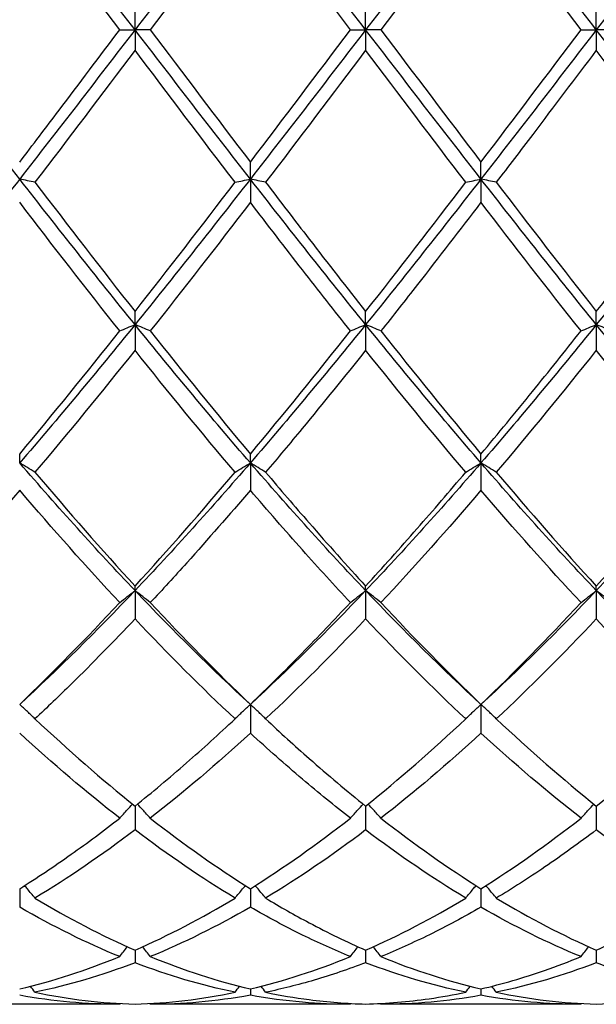
# Model space of a CAD drawing. Units: millimetres. Extents: x 19 to 674, y 19 to 471.
# Drawn here: x 351 to 357, y 322 to 331 of the extents above; entities that cross this region are included whole.
import ezdxf

# ---------------------------------------------------------------- set-up
doc = ezdxf.new("R2010")
doc.units = ezdxf.units.MM
doc.header["$LTSCALE"] = 2.333333
doc.layers.add('Visible (ISO)', color=7, linetype='Continuous', lineweight=25, true_color=0x00003f)

msp = doc.modelspace()

# ---------------------------------------------------------------- linework, layer by layer
at = {"layer": 'Visible (ISO)'}
for p, q in [((352.0702, 331.1014), (352.0702, 331.2993)), ((354.3202, 331.1014), (354.3202, 331.2993)), ((356.5702, 331.1014), (356.5702, 331.2993)), ((351.921, 331.1014), (352.0702, 331.1014)), ((352.2194, 331.1014), (352.0702, 331.1014)), ((352.0702, 331.1014), (352.0702, 330.9035)), ((354.171, 331.1014), (354.3202, 331.1014)), ((354.4694, 331.1014), (354.3202, 331.1014)), ((354.3202, 331.1014), (354.3202, 330.9035)), ((356.421, 331.1014), (356.5702, 331.1014)), ((356.7194, 331.1014), (356.5702, 331.1014)), ((356.5702, 331.1014), (356.5702, 330.9035)), ((353.1952, 329.6466), (353.1952, 329.8111)), ((355.4452, 329.6466), (355.4452, 329.8111)), ((353.1952, 329.6466), (353.1952, 329.4201)), ((355.4452, 329.6466), (355.4452, 329.4201)), ((352.0702, 328.2275), (352.0702, 328.3546)), ((354.3202, 328.2275), (354.3202, 328.3546)), ((356.5702, 328.2275), (356.5702, 328.3546)), ((352.0702, 328.2275), (352.0702, 327.9781)), ((354.3202, 328.2275), (354.3202, 327.9781)), ((356.5702, 328.2275), (356.5702, 327.9781)), ((350.9452, 326.8793), (350.9452, 326.9658)), ((353.1952, 326.8793), (353.1952, 326.9658)), ((355.4452, 326.8793), (355.4452, 326.9658)), ((353.1952, 326.8793), (353.1952, 326.6131)), ((355.4452, 326.8793), (355.4452, 326.6131)), ((352.0702, 325.635), (352.0702, 325.6788)), ((352.0702, 325.635), (352.0702, 325.3585)), ((354.3202, 325.635), (354.3202, 325.6788)), ((354.3202, 325.635), (354.3202, 325.3585)), ((356.5702, 325.635), (356.5702, 325.6788)), ((356.5702, 325.635), (356.5702, 325.3585)), ((353.1952, 324.5253), (353.1952, 324.2454)), ((355.4452, 324.5253), (355.4452, 324.2454)), ((352.0702, 323.5338), (352.0702, 323.3011)), ((354.3202, 323.5338), (354.3202, 323.3011)), ((356.5702, 323.5338), (356.5702, 323.3011)), ((350.9452, 322.7285), (350.9452, 322.5488)), ((353.1952, 322.7285), (353.1952, 322.5488)), ((355.4452, 322.7285), (355.4452, 322.5488)), ((352.0702, 322.1295), (352.0702, 322.0072)), ((354.3202, 322.1295), (354.3202, 322.0072)), ((356.5702, 322.1295), (356.5702, 322.0072)), ((353.1952, 321.7514), (353.1952, 321.6894)), ((355.4452, 321.7514), (355.4452, 321.6894)), ((351.921, 321.6014), (349.9694, 321.6014)), ((354.171, 321.6014), (352.2194, 321.6014)), ((356.421, 321.6014), (354.4694, 321.6014))]:
    msp.add_line(p, q, dxfattribs=at)
for points in [[(352.0702, 331.1014), (351.6952, 331.5884), (351.3202, 332.0753), (350.9452, 332.5562)], [(353.1952, 332.5562), (352.8202, 332.0753), (352.4452, 331.5884), (352.0702, 331.1014)], [(354.3202, 331.1014), (353.9452, 331.5884), (353.5702, 332.0753), (353.1952, 332.5562)], [(355.4452, 332.5562), (355.0702, 332.0753), (354.6952, 331.5884), (354.3202, 331.1014)], [(356.5702, 331.1014), (356.1952, 331.5884), (355.8202, 332.0753), (355.4452, 332.5562)], [(357.6952, 332.5562), (357.3202, 332.0753), (356.9452, 331.5884), (356.5702, 331.1014)], [(351.921, 331.1014), (351.596, 331.5325), (351.271, 331.9636), (350.9452, 332.3917)], [(353.1952, 332.3917), (352.8701, 331.9645), (352.5451, 331.5334), (352.2194, 331.1014)], [(355.4452, 332.3917), (355.1193, 331.9634), (354.7943, 331.5322), (354.4694, 331.1014)], [(356.421, 331.1014), (356.0952, 331.5335), (355.7702, 331.9646), (355.4452, 332.3917)], [(350.9452, 329.6466), (350.5702, 330.1275), (350.1952, 330.6145), (349.8202, 331.1014)], [(352.0702, 331.1014), (351.6952, 330.6145), (351.3202, 330.1275), (350.9452, 329.6466)], [(353.1952, 329.6466), (352.8202, 330.1275), (352.4452, 330.6145), (352.0702, 331.1014)], [(352.2194, 331.1014), (352.5443, 330.6705), (352.8693, 330.2394), (353.1952, 329.8111)], [(354.3202, 331.1014), (353.9452, 330.6145), (353.5702, 330.1275), (353.1952, 329.6466)], [(353.1952, 329.8111), (353.521, 330.2392), (353.846, 330.6703), (354.171, 331.1014)], [(355.4452, 329.6466), (355.0702, 330.1275), (354.6952, 330.6145), (354.3202, 331.1014)], [(354.4694, 331.1014), (354.7953, 330.6692), (355.1203, 330.2381), (355.4452, 329.8111)], [(356.5702, 331.1014), (356.1952, 330.6145), (355.8202, 330.1275), (355.4452, 329.6466)], [(355.4452, 329.8111), (355.7701, 330.2381), (356.0951, 330.6692), (356.421, 331.1014)], [(357.6952, 329.6466), (357.3202, 330.1275), (356.9452, 330.6145), (356.5702, 331.1014)], [(352.0702, 330.9035), (351.7451, 330.4723), (351.4201, 330.0419), (351.0944, 329.6153)], [(353.046, 329.6153), (352.7201, 330.0422), (352.3951, 330.4726), (352.0702, 330.9035)], [(354.3202, 330.9035), (353.9943, 330.4712), (353.6693, 330.0408), (353.3444, 329.6153)], [(355.296, 329.6153), (354.9711, 330.0409), (354.6461, 330.4713), (354.3202, 330.9035)], [(350.9452, 329.6466), (350.5702, 329.1656), (350.1952, 328.6907), (349.8202, 328.2275)], [(352.0702, 328.2275), (351.6952, 328.6907), (351.3202, 329.1656), (350.9452, 329.6466)], [(353.1952, 329.6466), (352.8202, 329.1656), (352.4452, 328.6907), (352.0702, 328.2275)], [(354.3202, 328.2275), (353.9452, 328.6907), (353.5702, 329.1656), (353.1952, 329.6466)], [(355.4452, 329.6466), (355.0702, 329.1656), (354.6952, 328.6907), (354.3202, 328.2275)], [(356.5702, 328.2275), (356.1952, 328.6907), (355.8202, 329.1656), (355.4452, 329.6466)], [(357.6952, 329.6466), (357.3202, 329.1656), (356.9452, 328.6907), (356.5702, 328.2275)], [(351.0944, 329.6153), (351.4202, 329.1886), (351.7452, 328.7674), (352.0702, 328.3546)], [(352.0702, 328.3546), (352.396, 328.7683), (352.721, 329.1895), (353.046, 329.6153)], [(354.3202, 328.3546), (354.6451, 328.7672), (354.9701, 329.1884), (355.296, 329.6153)], [(355.5944, 329.6153), (355.9194, 329.1896), (356.2444, 328.7683), (356.5702, 328.3546)], [(351.921, 328.1657), (351.596, 328.5757), (351.271, 328.9948), (350.9452, 329.4201)], [(353.1952, 329.4201), (352.8693, 328.9946), (352.5443, 328.5755), (352.2194, 328.1657)], [(356.421, 328.1657), (356.0952, 328.5767), (355.7702, 328.9958), (355.4452, 329.4201)], [(352.0702, 328.2275), (351.6952, 327.7644), (351.3202, 327.3132), (350.9452, 326.8793)], [(353.1952, 326.8793), (352.8202, 327.3132), (352.4452, 327.7644), (352.0702, 328.2275)], [(354.3202, 328.2275), (353.9452, 327.7644), (353.5702, 327.3132), (353.1952, 326.8793)], [(355.4452, 326.8793), (355.0702, 327.3132), (354.6952, 327.7644), (354.3202, 328.2275)], [(356.5702, 328.2275), (356.1952, 327.7644), (355.8202, 327.3132), (355.4452, 326.8793)], [(357.6952, 326.8793), (357.3202, 327.3132), (356.9452, 327.7644), (356.5702, 328.2275)], [(350.9452, 326.9658), (351.271, 327.3548), (351.596, 327.7558), (351.921, 328.1657)], [(352.2194, 328.1657), (352.5443, 327.7559), (352.8693, 327.355), (353.1952, 326.9658)], [(353.1952, 326.9658), (353.5201, 327.3538), (353.8451, 327.7547), (354.171, 328.1657)], [(354.4694, 328.1657), (354.7953, 327.7547), (355.1203, 327.3538), (355.4452, 326.9658)], [(352.0702, 327.9781), (351.7443, 327.5698), (351.4193, 327.1724), (351.0944, 326.7885)], [(353.046, 326.7885), (352.7201, 327.1736), (352.3951, 327.5711), (352.0702, 327.9781)], [(355.296, 326.7885), (354.9711, 327.1725), (354.6461, 327.5699), (354.3202, 327.9781)], [(356.5702, 327.9781), (356.2452, 327.571), (355.9202, 327.1735), (355.5944, 326.7885)], [(352.0702, 325.635), (351.6952, 326.029), (351.3202, 326.4454), (350.9452, 326.8793)], [(353.1952, 326.8793), (352.8202, 326.4454), (352.4452, 326.029), (352.0702, 325.635)], [(354.3202, 325.635), (353.9452, 326.029), (353.5702, 326.4454), (353.1952, 326.8793)], [(355.4452, 326.8793), (355.0702, 326.4454), (354.6952, 326.029), (354.3202, 325.635)], [(356.5702, 325.635), (356.1952, 326.029), (355.8202, 326.4454), (355.4452, 326.8793)], [(357.6952, 326.8793), (357.3202, 326.4454), (356.9452, 326.029), (356.5702, 325.635)], [(351.0944, 326.7885), (351.4202, 326.4035), (351.7452, 326.0328), (352.0702, 325.6788)], [(352.0702, 325.6788), (352.3951, 326.0327), (352.7201, 326.4034), (353.046, 326.7885)], [(355.5944, 326.7885), (355.9194, 326.4044), (356.2444, 326.0336), (356.5702, 325.6788)], [(356.5702, 325.6788), (356.8961, 326.0337), (357.2211, 326.4045), (357.546, 326.7885)], [(350.9452, 326.6131), (350.6193, 326.232), (350.2943, 325.866), (349.9694, 325.5174)], [(351.921, 325.5174), (351.596, 325.8662), (351.271, 326.2322), (350.9452, 326.6131)], [(355.4452, 326.6131), (355.1202, 326.2331), (354.7952, 325.867), (354.4694, 325.5174)], [(356.421, 325.5174), (356.0952, 325.867), (355.7702, 326.2331), (355.4452, 326.6131)], [(352.0702, 325.635), (351.6952, 325.2411), (351.3202, 324.8696), (350.9452, 324.5253)], [(353.1952, 324.5253), (352.8202, 324.8696), (352.4452, 325.2411), (352.0702, 325.635)], [(354.3202, 325.635), (353.9452, 325.2411), (353.5702, 324.8696), (353.1952, 324.5253)], [(355.4452, 324.5253), (355.0702, 324.8696), (354.6952, 325.2411), (354.3202, 325.635)], [(356.5702, 325.635), (356.1952, 325.2411), (355.8202, 324.8696), (355.4452, 324.5253)], [(357.6952, 324.5253), (357.3202, 324.8696), (356.9452, 325.2411), (356.5702, 325.635)], [(350.9452, 324.5253), (351.2701, 324.8364), (351.5951, 325.1678), (351.921, 325.5174)], [(352.2194, 325.5174), (352.5443, 325.1688), (352.8693, 324.8373), (353.1952, 324.5253)], [(354.4694, 325.5174), (354.7953, 325.1678), (355.1203, 324.8364), (355.4452, 324.5253)], [(355.4452, 324.5253), (355.7711, 324.8373), (356.0961, 325.1688), (356.421, 325.5174)], [(353.046, 324.3839), (352.7201, 324.6895), (352.3951, 325.0152), (352.0702, 325.3585)], [(354.3202, 325.3585), (353.9952, 325.0151), (353.6702, 324.6894), (353.3444, 324.3839)], [(355.296, 324.3839), (354.9711, 324.6886), (354.6461, 325.0142), (354.3202, 325.3585)], [(356.5702, 325.3585), (356.2444, 325.0142), (355.9193, 324.6886), (355.5944, 324.3839)], [(351.0944, 324.3839), (351.4202, 324.0784), (351.7452, 323.7944), (352.0702, 323.5338)], [(354.3202, 323.5338), (354.6461, 323.7951), (354.9711, 324.0792), (355.296, 324.3839)], [(355.5944, 324.3839), (355.9194, 324.0791), (356.2444, 323.795), (356.5702, 323.5338)], [(356.5702, 323.5338), (356.8952, 323.7944), (357.2202, 324.0784), (357.546, 324.3839)], [(351.921, 323.4157), (351.596, 323.6691), (351.271, 323.9463), (350.9452, 324.2454)], [(353.1952, 324.2454), (352.8702, 323.947), (352.5452, 323.6697), (352.2194, 323.4157)], [(355.4452, 324.2454), (355.1194, 323.9462), (354.7943, 323.6691), (354.4694, 323.4157)], [(356.421, 323.4157), (356.0952, 323.6697), (355.7702, 323.947), (355.4452, 324.2454)], [(352.2194, 323.4157), (352.5443, 323.1625), (352.8693, 322.9328), (353.1952, 322.7285)], [(353.1952, 322.7285), (353.5211, 322.9328), (353.8461, 323.1624), (354.171, 323.4157)], [(354.4694, 323.4157), (354.7953, 323.1617), (355.1203, 322.9322), (355.4452, 322.7285)], [(355.4452, 322.7285), (355.7702, 322.9322), (356.0952, 323.1618), (356.421, 323.4157)], [(352.0702, 323.3011), (351.7452, 323.055), (351.4202, 322.833), (351.0944, 322.6368)], [(353.046, 322.6368), (352.7201, 322.8331), (352.3951, 323.0551), (352.0702, 323.3011)], [(354.3202, 323.3011), (353.9944, 323.0543), (353.6693, 322.8325), (353.3444, 322.6368)], [(355.296, 322.6368), (354.9711, 322.8325), (354.6461, 323.0543), (354.3202, 323.3011)], [(351.0944, 322.6368), (351.4202, 322.4407), (351.7452, 322.2712), (352.0702, 322.1295)], [(352.0702, 322.1295), (352.3961, 322.2716), (352.7211, 322.4412), (353.046, 322.6368)], [(354.3202, 322.1295), (354.6452, 322.2712), (354.9702, 322.4407), (355.296, 322.6368)], [(355.5944, 322.6368), (355.9194, 322.4412), (356.2444, 322.2716), (356.5702, 322.1295)], [(351.921, 322.0664), (351.596, 322.1996), (351.271, 322.3607), (350.9452, 322.5488)], [(353.1952, 322.5488), (352.8694, 322.3607), (352.5443, 322.1995), (352.2194, 322.0664)], [(356.421, 322.0664), (356.0952, 322.1999), (355.7702, 322.3611), (355.4452, 322.5488)], [(350.9452, 321.7514), (351.2711, 321.8279), (351.5961, 321.9332), (351.921, 322.0664)], [(352.2194, 322.0664), (352.5443, 321.9332), (352.8693, 321.8279), (353.1952, 321.7514)], [(353.1952, 321.7514), (353.5202, 321.8277), (353.8452, 321.9328), (354.171, 322.0664)], [(354.4694, 322.0664), (354.7953, 321.9328), (355.1203, 321.8277), (355.4452, 321.7514)], [(352.0702, 322.0072), (351.7444, 321.8822), (351.4193, 321.7858), (351.0944, 321.7184)], [(353.046, 321.7184), (352.7201, 321.786), (352.3951, 321.8826), (352.0702, 322.0072)], [(355.296, 321.7184), (354.9711, 321.7858), (354.6461, 321.8822), (354.3202, 322.0072)], [(356.5702, 322.0072), (356.2453, 321.8826), (355.9203, 321.786), (355.5944, 321.7184)], [(351.0944, 321.7184), (351.08, 321.738), (351.0655, 321.7577), (351.051, 321.7772)], [(353.046, 321.7184), (353.0604, 321.738), (353.0749, 321.7577), (353.0895, 321.7772)], [(353.3444, 321.7184), (353.33, 321.738), (353.3155, 321.7577), (353.301, 321.7772)], [(355.296, 321.7184), (355.3104, 321.738), (355.3249, 321.7577), (355.3395, 321.7772)], [(355.5944, 321.7184), (355.58, 321.738), (355.5655, 321.7577), (355.551, 321.7772)], [(351.921, 321.6014), (351.596, 321.6014), (351.271, 321.6307), (350.9452, 321.6894)], [(351.0944, 321.7184), (351.4202, 321.6508), (351.7452, 321.6125), (352.0702, 321.6035)], [(352.0702, 321.6035), (352.3952, 321.6125), (352.7202, 321.6508), (353.046, 321.7184)], [(355.4452, 321.6894), (355.1203, 321.6309), (354.7953, 321.6014), (354.4694, 321.6014)], [(356.421, 321.6014), (356.0952, 321.6014), (355.7702, 321.6309), (355.4452, 321.6894)], [(355.5944, 321.7184), (355.9194, 321.6509), (356.2444, 321.6125), (356.5702, 321.6035)], [(356.5702, 321.6035), (356.8962, 321.6125), (357.2212, 321.651), (357.546, 321.7184)], [(351.921, 321.6014), (351.9229, 321.6041), (351.9248, 321.6067), (351.9267, 321.6093)], [(352.2194, 321.6014), (352.2175, 321.6041), (352.2156, 321.6067), (352.2137, 321.6093)], [(354.171, 321.6014), (354.1729, 321.6041), (354.1748, 321.6067), (354.1767, 321.6093)], [(354.4694, 321.6014), (354.4675, 321.6041), (354.4656, 321.6067), (354.4637, 321.6093)], [(356.421, 321.6014), (356.4229, 321.6041), (356.4248, 321.6067), (356.4267, 321.6093)]]:
    msp.add_open_spline(points, degree=3, dxfattribs=at)
for points, knots in [([(354.171, 331.1014), (354.0154, 331.3077), (353.8597, 331.5144), (353.5338, 331.9457), (353.3644, 332.1694), (353.1952, 332.3917)], [34.906272, 34.906272, 34.906272, 34.906272, 34.9840549, 34.9840549, 35.0686678, 35.0686678, 35.0686678, 35.0686678]), ([(350.9452, 329.8111), (351.0733, 329.9794), (351.2015, 330.1486), (351.5274, 330.5794), (351.7244, 330.8406), (351.921, 331.1014)], [1.1021233, 1.1021233, 1.1021233, 1.1021233, 1.1661352, 1.1661352, 1.2645295, 1.2645295, 1.2645295, 1.2645295]), ([(356.5702, 330.9035), (356.3639, 330.6298), (356.1572, 330.3559), (355.8312, 329.9261), (355.7128, 329.7703), (355.5944, 329.6153)], [2.2289865, 2.2289865, 2.2289865, 2.2289865, 2.3322703, 2.3322703, 2.3913996, 2.3913996, 2.3913996, 2.3913996]), ([(357.546, 329.6153), (357.4296, 329.7678), (357.3131, 329.921), (356.9872, 330.3508), (356.7785, 330.6272), (356.5702, 330.9035)], [34.3428291, 34.3428291, 34.3428291, 34.3428291, 34.4009873, 34.4009873, 34.5052438, 34.5052438, 34.5052438, 34.5052438]), ([(351.0944, 329.6153), (351.0701, 329.6205), (351.0455, 329.6258), (350.9957, 329.6362), (350.9706, 329.6414), (350.9452, 329.6466)], [-0.02495535, -0.02495535, -0.02495535, -0.02495535, -0.01248371, -0.01248371, 0, 0, 0, 0]), ([(353.046, 329.6153), (353.0703, 329.6205), (353.0949, 329.6258), (353.1447, 329.6362), (353.1698, 329.6414), (353.1952, 329.6466)], [-0.02495535, -0.02495535, -0.02495535, -0.02495535, -0.01248371, -0.01248371, 0, 0, 0, 0]), ([(353.3444, 329.6153), (353.3201, 329.6205), (353.2955, 329.6258), (353.2457, 329.6362), (353.2206, 329.6414), (353.1952, 329.6466)], [-0.02495535, -0.02495535, -0.02495535, -0.02495535, -0.01248371, -0.01248371, 0, 0, 0, 0]), ([(355.296, 329.6153), (355.3203, 329.6205), (355.3449, 329.6258), (355.3947, 329.6362), (355.4198, 329.6414), (355.4452, 329.6466)], [-0.02495535, -0.02495535, -0.02495535, -0.02495535, -0.01248371, -0.01248371, 0, 0, 0, 0]), ([(355.5944, 329.6153), (355.5701, 329.6205), (355.5455, 329.6258), (355.4957, 329.6362), (355.4706, 329.6414), (355.4452, 329.6466)], [-0.02495535, -0.02495535, -0.02495535, -0.02495535, -0.01248371, -0.01248371, 0, 0, 0, 0]), ([(353.3444, 329.6153), (353.4858, 329.4301), (353.6273, 329.2456), (353.9532, 328.8234), (354.1368, 328.5875), (354.3202, 328.3546)], [8.0922923, 8.0922923, 8.0922923, 8.0922923, 8.1629461, 8.1629461, 8.2546917, 8.2546917, 8.2546917, 8.2546917]), ([(356.5702, 328.3546), (356.7374, 328.567), (356.9049, 328.7819), (357.2308, 329.2034), (357.3885, 329.409), (357.546, 329.6153)], [1.6655618, 1.6655618, 1.6655618, 1.6655618, 1.7492027, 1.7492027, 1.8279574, 1.8279574, 1.8279574, 1.8279574]), ([(354.171, 328.1657), (354.0154, 328.362), (353.8597, 328.5606), (353.5338, 328.9795), (353.3644, 329.1993), (353.1952, 329.4201)], [34.906272, 34.906272, 34.906272, 34.906272, 34.9840549, 34.9840549, 35.0686678, 35.0686678, 35.0686678, 35.0686678]), ([(355.4452, 329.4201), (355.2389, 329.1507), (355.0322, 328.8829), (354.7062, 328.4657), (354.5878, 328.315), (354.4694, 328.1657)], [2.2289865, 2.2289865, 2.2289865, 2.2289865, 2.3322703, 2.3322703, 2.3913996, 2.3913996, 2.3913996, 2.3913996]), ([(351.921, 328.1657), (351.9453, 328.1762), (351.9699, 328.1865), (352.0197, 328.2071), (352.0448, 328.2174), (352.0702, 328.2275)], [-0.02495535, -0.02495535, -0.02495535, -0.02495535, -0.01248371, -0.01248371, 0, 0, 0, 0]), ([(352.2194, 328.1657), (352.1951, 328.1762), (352.1705, 328.1865), (352.1207, 328.2071), (352.0956, 328.2174), (352.0702, 328.2275)], [-0.02495535, -0.02495535, -0.02495535, -0.02495535, -0.01248371, -0.01248371, 0, 0, 0, 0]), ([(354.171, 328.1657), (354.1953, 328.1762), (354.2199, 328.1865), (354.2697, 328.2071), (354.2948, 328.2174), (354.3202, 328.2275)], [-0.02495535, -0.02495535, -0.02495535, -0.02495535, -0.01248371, -0.01248371, 0, 0, 0, 0]), ([(354.4694, 328.1657), (354.4451, 328.1762), (354.4205, 328.1865), (354.3707, 328.2071), (354.3456, 328.2174), (354.3202, 328.2275)], [-0.02495535, -0.02495535, -0.02495535, -0.02495535, -0.01248371, -0.01248371, 0, 0, 0, 0]), ([(356.421, 328.1657), (356.4453, 328.1762), (356.4699, 328.1865), (356.5197, 328.2071), (356.5448, 328.2174), (356.5702, 328.2275)], [-0.02495535, -0.02495535, -0.02495535, -0.02495535, -0.01248371, -0.01248371, 0, 0, 0, 0]), ([(356.7194, 328.1657), (356.6951, 328.1762), (356.6705, 328.1865), (356.6207, 328.2071), (356.5956, 328.2174), (356.5702, 328.2275)], [-0.02495535, -0.02495535, -0.02495535, -0.02495535, -0.01248371, -0.01248371, 0, 0, 0, 0]), ([(355.4452, 326.9658), (355.6124, 327.1655), (355.7799, 327.3689), (356.1058, 327.7702), (356.2635, 327.9671), (356.421, 328.1657)], [1.6655618, 1.6655618, 1.6655618, 1.6655618, 1.7492027, 1.7492027, 1.8279574, 1.8279574, 1.8279574, 1.8279574]), ([(354.3202, 327.9781), (354.1139, 327.7196), (353.9072, 327.4646), (353.5812, 327.0701), (353.4628, 326.9283), (353.3444, 326.7885)], [2.2289865, 2.2289865, 2.2289865, 2.2289865, 2.3322703, 2.3322703, 2.3913996, 2.3913996, 2.3913996, 2.3913996]), ([(357.546, 326.7885), (357.4296, 326.9261), (357.3131, 327.0655), (356.9872, 327.4598), (356.7785, 327.7172), (356.5702, 327.9781)], [34.3428291, 34.3428291, 34.3428291, 34.3428291, 34.4009873, 34.4009873, 34.5052438, 34.5052438, 34.5052438, 34.5052438]), ([(351.0944, 326.7885), (351.0701, 326.8038), (351.0455, 326.819), (350.9957, 326.8493), (350.9706, 326.8643), (350.9452, 326.8793)], [-0.02495535, -0.02495535, -0.02495535, -0.02495535, -0.01248371, -0.01248371, 0, 0, 0, 0]), ([(353.046, 326.7885), (353.0703, 326.8038), (353.0949, 326.819), (353.1447, 326.8493), (353.1698, 326.8643), (353.1952, 326.8793)], [-0.02495535, -0.02495535, -0.02495535, -0.02495535, -0.01248371, -0.01248371, 0, 0, 0, 0]), ([(353.3444, 326.7885), (353.3201, 326.8038), (353.2955, 326.819), (353.2457, 326.8493), (353.2206, 326.8643), (353.1952, 326.8793)], [-0.02495535, -0.02495535, -0.02495535, -0.02495535, -0.01248371, -0.01248371, 0, 0, 0, 0]), ([(355.296, 326.7885), (355.3203, 326.8038), (355.3449, 326.819), (355.3947, 326.8493), (355.4198, 326.8643), (355.4452, 326.8793)], [-0.02495535, -0.02495535, -0.02495535, -0.02495535, -0.01248371, -0.01248371, 0, 0, 0, 0]), ([(355.5944, 326.7885), (355.5701, 326.8038), (355.5455, 326.819), (355.4957, 326.8493), (355.4706, 326.8643), (355.4452, 326.8793)], [-0.02495535, -0.02495535, -0.02495535, -0.02495535, -0.01248371, -0.01248371, 0, 0, 0, 0]), ([(353.3444, 326.7885), (353.4858, 326.6215), (353.6273, 326.4567), (353.9532, 326.0839), (354.1368, 325.8785), (354.3202, 325.6788)], [8.0922923, 8.0922923, 8.0922923, 8.0922923, 8.1629461, 8.1629461, 8.2546917, 8.2546917, 8.2546917, 8.2546917]), ([(354.3202, 325.6788), (354.4874, 325.8609), (354.6549, 326.0478), (354.9808, 326.4191), (355.1385, 326.6024), (355.296, 326.7885)], [1.6655618, 1.6655618, 1.6655618, 1.6655618, 1.7492027, 1.7492027, 1.8279574, 1.8279574, 1.8279574, 1.8279574]), ([(353.1952, 326.6131), (352.9889, 326.3718), (352.7822, 326.1358), (352.4562, 325.7738), (352.3378, 325.6444), (352.2194, 325.5174)], [2.2289865, 2.2289865, 2.2289865, 2.2289865, 2.3322703, 2.3322703, 2.3913996, 2.3913996, 2.3913996, 2.3913996]), ([(354.171, 325.5174), (354.0154, 325.6844), (353.8597, 325.8555), (353.5338, 326.221), (353.3644, 326.4153), (353.1952, 326.6131)], [34.906272, 34.906272, 34.906272, 34.906272, 34.9840549, 34.9840549, 35.0686678, 35.0686678, 35.0686678, 35.0686678]), ([(351.921, 325.5174), (351.9453, 325.5372), (351.9699, 325.5569), (352.0197, 325.5961), (352.0448, 325.6156), (352.0702, 325.635)], [-0.02495535, -0.02495535, -0.02495535, -0.02495535, -0.01248371, -0.01248371, 0, 0, 0, 0]), ([(352.2194, 325.5174), (352.1951, 325.5372), (352.1705, 325.5569), (352.1207, 325.5961), (352.0956, 325.6156), (352.0702, 325.635)], [-0.02495535, -0.02495535, -0.02495535, -0.02495535, -0.01248371, -0.01248371, 0, 0, 0, 0]), ([(354.171, 325.5174), (354.1953, 325.5372), (354.2199, 325.5569), (354.2697, 325.5961), (354.2948, 325.6156), (354.3202, 325.635)], [-0.02495535, -0.02495535, -0.02495535, -0.02495535, -0.01248371, -0.01248371, 0, 0, 0, 0]), ([(354.4694, 325.5174), (354.4451, 325.5372), (354.4205, 325.5569), (354.3707, 325.5961), (354.3456, 325.6156), (354.3202, 325.635)], [-0.02495535, -0.02495535, -0.02495535, -0.02495535, -0.01248371, -0.01248371, 0, 0, 0, 0]), ([(356.421, 325.5174), (356.4453, 325.5372), (356.4699, 325.5569), (356.5197, 325.5961), (356.5448, 325.6156), (356.5702, 325.635)], [-0.02495535, -0.02495535, -0.02495535, -0.02495535, -0.01248371, -0.01248371, 0, 0, 0, 0]), ([(356.7194, 325.5174), (356.6951, 325.5372), (356.6705, 325.5569), (356.6207, 325.5961), (356.5956, 325.6156), (356.5702, 325.635)], [-0.02495535, -0.02495535, -0.02495535, -0.02495535, -0.01248371, -0.01248371, 0, 0, 0, 0]), ([(353.1952, 324.5253), (353.3624, 324.6854), (353.5299, 324.8511), (353.8558, 325.1833), (354.0135, 325.3484), (354.171, 325.5174)], [1.6655618, 1.6655618, 1.6655618, 1.6655618, 1.7492027, 1.7492027, 1.8279574, 1.8279574, 1.8279574, 1.8279574]), ([(352.0702, 325.3585), (351.8639, 325.1405), (351.6572, 324.9292), (351.3312, 324.6087), (351.2128, 324.4949), (351.0944, 324.3839)], [2.2289865, 2.2289865, 2.2289865, 2.2289865, 2.3322703, 2.3322703, 2.3913996, 2.3913996, 2.3913996, 2.3913996]), ([(357.546, 324.3839), (357.4296, 324.4931), (357.3131, 324.605), (356.9872, 324.9253), (356.7785, 325.1384), (356.5702, 325.3585)], [34.3428291, 34.3428291, 34.3428291, 34.3428291, 34.4009873, 34.4009873, 34.5052438, 34.5052438, 34.5052438, 34.5052438]), ([(351.0944, 324.3839), (351.0701, 324.4077), (351.0455, 324.4314), (350.9957, 324.4786), (350.9706, 324.502), (350.9452, 324.5253)], [-0.02495535, -0.02495535, -0.02495535, -0.02495535, -0.01248371, -0.01248371, 0, 0, 0, 0]), ([(353.046, 324.3839), (353.0703, 324.4077), (353.0949, 324.4314), (353.1447, 324.4786), (353.1698, 324.502), (353.1952, 324.5253)], [-0.02495535, -0.02495535, -0.02495535, -0.02495535, -0.01248371, -0.01248371, 0, 0, 0, 0]), ([(353.3444, 324.3839), (353.3201, 324.4077), (353.2955, 324.4314), (353.2457, 324.4786), (353.2206, 324.502), (353.1952, 324.5253)], [-0.02495535, -0.02495535, -0.02495535, -0.02495535, -0.01248371, -0.01248371, 0, 0, 0, 0]), ([(355.296, 324.3839), (355.3203, 324.4077), (355.3449, 324.4314), (355.3947, 324.4786), (355.4198, 324.502), (355.4452, 324.5253)], [-0.02495535, -0.02495535, -0.02495535, -0.02495535, -0.01248371, -0.01248371, 0, 0, 0, 0]), ([(355.5944, 324.3839), (355.5701, 324.4077), (355.5455, 324.4314), (355.4957, 324.4786), (355.4706, 324.502), (355.4452, 324.5253)], [-0.02495535, -0.02495535, -0.02495535, -0.02495535, -0.01248371, -0.01248371, 0, 0, 0, 0]), ([(352.0702, 323.5338), (352.2374, 323.6679), (352.4049, 323.8083), (352.7308, 324.0931), (352.8885, 324.2362), (353.046, 324.3839)], [1.6655618, 1.6655618, 1.6655618, 1.6655618, 1.7492027, 1.7492027, 1.8279574, 1.8279574, 1.8279574, 1.8279574]), ([(353.3444, 324.3839), (353.4858, 324.2513), (353.6273, 324.1225), (353.9532, 323.8355), (354.1368, 323.6808), (354.3202, 323.5338)], [8.0922923, 8.0922923, 8.0922923, 8.0922923, 8.1629461, 8.1629461, 8.2546917, 8.2546917, 8.2546917, 8.2546917]), ([(354.171, 323.4157), (354.0154, 323.537), (353.8597, 323.6639), (353.5338, 323.9402), (353.3644, 324.0901), (353.1952, 324.2454)], [34.906272, 34.906272, 34.906272, 34.906272, 34.9840549, 34.9840549, 35.0686678, 35.0686678, 35.0686678, 35.0686678]), ([(351.921, 323.4157), (351.9453, 323.443), (351.9699, 323.4701), (352.012, 323.5157), (352.0293, 323.5342), (352.0467, 323.5527)], [-0.02495535, -0.02495535, -0.02495535, -0.02495535, -0.01248371, -0.01248371, -0.00387205, -0.00387205, -0.00387205, -0.00387205]), ([(352.2194, 323.4157), (352.1951, 323.443), (352.1705, 323.4701), (352.1285, 323.5157), (352.1112, 323.5342), (352.0938, 323.5527)], [-0.02495535, -0.02495535, -0.02495535, -0.02495535, -0.01248371, -0.01248371, -0.00387205, -0.00387205, -0.00387205, -0.00387205]), ([(354.171, 323.4157), (354.1953, 323.443), (354.2199, 323.4701), (354.262, 323.5157), (354.2793, 323.5342), (354.2967, 323.5527)], [-0.02495535, -0.02495535, -0.02495535, -0.02495535, -0.01248371, -0.01248371, -0.00387205, -0.00387205, -0.00387205, -0.00387205]), ([(354.4694, 323.4157), (354.4451, 323.443), (354.4205, 323.4701), (354.3785, 323.5157), (354.3612, 323.5342), (354.3438, 323.5527)], [-0.02495535, -0.02495535, -0.02495535, -0.02495535, -0.01248371, -0.01248371, -0.00387205, -0.00387205, -0.00387205, -0.00387205]), ([(356.421, 323.4157), (356.4453, 323.443), (356.4699, 323.4701), (356.512, 323.5157), (356.5293, 323.5342), (356.5467, 323.5527)], [-0.02495535, -0.02495535, -0.02495535, -0.02495535, -0.01248371, -0.01248371, -0.00387205, -0.00387205, -0.00387205, -0.00387205]), ([(350.9452, 322.7285), (351.1124, 322.8333), (351.2799, 322.9451), (351.6058, 323.1756), (351.7635, 323.293), (351.921, 323.4157)], [1.6655618, 1.6655618, 1.6655618, 1.6655618, 1.7492027, 1.7492027, 1.8279574, 1.8279574, 1.8279574, 1.8279574]), ([(356.5702, 323.3011), (356.403, 323.1745), (356.2355, 323.054), (355.9096, 322.8328), (355.7519, 322.7317), (355.5944, 322.6368)], [1.6655618, 1.6655618, 1.6655618, 1.6655618, 1.7492027, 1.7492027, 1.8279574, 1.8279574, 1.8279574, 1.8279574]), ([(357.546, 322.6368), (357.4296, 322.7069), (357.3131, 322.7805), (356.9872, 322.9953), (356.7785, 323.1434), (356.5702, 323.3011)], [34.3428291, 34.3428291, 34.3428291, 34.3428291, 34.4009873, 34.4009873, 34.5052438, 34.5052438, 34.5052438, 34.5052438]), ([(351.0944, 322.6368), (351.0701, 322.6669), (351.0455, 322.6967), (351.0115, 322.7372), (351.0024, 322.7481), (350.9933, 322.7589)], [-0.02495535, -0.02495535, -0.02495535, -0.02495535, -0.01248371, -0.01248371, -0.00792954, -0.00792954, -0.00792954, -0.00792954]), ([(353.046, 322.6368), (353.0703, 322.6669), (353.0949, 322.6967), (353.1289, 322.7372), (353.138, 322.7481), (353.1471, 322.7589)], [-0.02495535, -0.02495535, -0.02495535, -0.02495535, -0.01248371, -0.01248371, -0.00792954, -0.00792954, -0.00792954, -0.00792954]), ([(353.3444, 322.6368), (353.3201, 322.6669), (353.2955, 322.6967), (353.2615, 322.7372), (353.2524, 322.7481), (353.2433, 322.7589)], [-0.02495535, -0.02495535, -0.02495535, -0.02495535, -0.01248371, -0.01248371, -0.00792954, -0.00792954, -0.00792954, -0.00792954]), ([(355.296, 322.6368), (355.3203, 322.6669), (355.3449, 322.6967), (355.3789, 322.7372), (355.388, 322.7481), (355.3971, 322.7589)], [-0.02495535, -0.02495535, -0.02495535, -0.02495535, -0.01248371, -0.01248371, -0.00792954, -0.00792954, -0.00792954, -0.00792954]), ([(355.5944, 322.6368), (355.5701, 322.6669), (355.5455, 322.6967), (355.5115, 322.7372), (355.5024, 322.7481), (355.4933, 322.7589)], [-0.02495535, -0.02495535, -0.02495535, -0.02495535, -0.01248371, -0.01248371, -0.00792954, -0.00792954, -0.00792954, -0.00792954]), ([(353.3444, 322.6368), (353.4858, 322.5517), (353.6273, 322.4715), (353.9532, 322.2984), (354.1368, 322.2095), (354.3202, 322.1295)], [8.0922923, 8.0922923, 8.0922923, 8.0922923, 8.1629461, 8.1629461, 8.2546917, 8.2546917, 8.2546917, 8.2546917]), ([(356.5702, 322.1295), (356.7766, 322.2195), (356.9833, 322.3208), (357.3092, 322.4977), (357.4277, 322.5656), (357.546, 322.6368)], [2.2289865, 2.2289865, 2.2289865, 2.2289865, 2.3322703, 2.3322703, 2.3913996, 2.3913996, 2.3913996, 2.3913996]), ([(354.171, 322.0664), (354.0154, 322.1301), (353.8597, 322.2004), (353.5338, 322.3605), (353.3644, 322.4511), (353.1952, 322.5488)], [34.906272, 34.906272, 34.906272, 34.906272, 34.9840549, 34.9840549, 35.0686678, 35.0686678, 35.0686678, 35.0686678]), ([(355.4452, 322.5488), (355.278, 322.4523), (355.1105, 322.3625), (354.7846, 322.2021), (354.6269, 322.1309), (354.4694, 322.0664)], [1.6655618, 1.6655618, 1.6655618, 1.6655618, 1.7492027, 1.7492027, 1.8279574, 1.8279574, 1.8279574, 1.8279574]), ([(351.921, 322.0664), (351.9453, 322.0984), (351.9699, 322.1303), (351.995, 322.1622), (351.9952, 322.1624), (351.9953, 322.1626)], [-0.02495535, -0.02495535, -0.02495535, -0.02495535, -0.01248371, -0.01248371, -0.01239508, -0.01239508, -0.01239508, -0.01239508]), ([(352.2194, 322.0664), (352.1951, 322.0984), (352.1705, 322.1303), (352.1454, 322.1622), (352.1453, 322.1624), (352.1451, 322.1626)], [-0.02495535, -0.02495535, -0.02495535, -0.02495535, -0.01248371, -0.01248371, -0.01239508, -0.01239508, -0.01239508, -0.01239508]), ([(354.171, 322.0664), (354.1953, 322.0984), (354.2199, 322.1303), (354.245, 322.1622), (354.2452, 322.1624), (354.2453, 322.1626)], [-0.02495535, -0.02495535, -0.02495535, -0.02495535, -0.01248371, -0.01248371, -0.01239508, -0.01239508, -0.01239508, -0.01239508]), ([(354.4694, 322.0664), (354.4451, 322.0984), (354.4205, 322.1303), (354.3954, 322.1622), (354.3953, 322.1624), (354.3951, 322.1626)], [-0.02495535, -0.02495535, -0.02495535, -0.02495535, -0.01248371, -0.01248371, -0.01239508, -0.01239508, -0.01239508, -0.01239508]), ([(356.421, 322.0664), (356.4453, 322.0984), (356.4699, 322.1303), (356.495, 322.1622), (356.4952, 322.1624), (356.4953, 322.1626)], [-0.02495535, -0.02495535, -0.02495535, -0.02495535, -0.01248371, -0.01248371, -0.01239508, -0.01239508, -0.01239508, -0.01239508]), ([(355.4452, 321.7514), (355.6516, 321.7998), (355.8583, 321.86), (356.1842, 321.973), (356.3027, 322.0179), (356.421, 322.0664)], [2.2289865, 2.2289865, 2.2289865, 2.2289865, 2.3322703, 2.3322703, 2.3913996, 2.3913996, 2.3913996, 2.3913996]), ([(354.3202, 322.0072), (354.153, 321.943), (353.9855, 321.8862), (353.6596, 321.7906), (353.5019, 321.751), (353.3444, 321.7184)], [1.6655618, 1.6655618, 1.6655618, 1.6655618, 1.7492027, 1.7492027, 1.8279574, 1.8279574, 1.8279574, 1.8279574]), ([(357.546, 321.7184), (357.4296, 321.7425), (357.3131, 321.7704), (356.9872, 321.8588), (356.7785, 321.9273), (356.5702, 322.0072)], [34.3428291, 34.3428291, 34.3428291, 34.3428291, 34.4009873, 34.4009873, 34.5052438, 34.5052438, 34.5052438, 34.5052438]), ([(353.1952, 321.6894), (353.028, 321.6593), (352.8605, 321.6368), (352.5346, 321.6083), (352.3769, 321.6014), (352.2194, 321.6014)], [1.6655618, 1.6655618, 1.6655618, 1.6655618, 1.7492027, 1.7492027, 1.8279574, 1.8279574, 1.8279574, 1.8279574]), ([(354.171, 321.6014), (354.0154, 321.6014), (353.8597, 321.6081), (353.5338, 321.6363), (353.3644, 321.659), (353.1952, 321.6894)], [34.906272, 34.906272, 34.906272, 34.906272, 34.9840549, 34.9840549, 35.0686678, 35.0686678, 35.0686678, 35.0686678]), ([(353.3444, 321.7184), (353.4858, 321.689), (353.6273, 321.6652), (353.9532, 321.623), (354.1368, 321.6085), (354.3202, 321.6035)], [8.0922923, 8.0922923, 8.0922923, 8.0922923, 8.1629461, 8.1629461, 8.2546917, 8.2546917, 8.2546917, 8.2546917]), ([(354.3202, 321.6035), (354.5266, 321.6092), (354.7333, 321.6267), (355.0592, 321.6731), (355.1777, 321.6938), (355.296, 321.7184)], [2.2289865, 2.2289865, 2.2289865, 2.2289865, 2.3322703, 2.3322703, 2.3913996, 2.3913996, 2.3913996, 2.3913996])]:
    msp.add_open_spline(points, degree=3, knots=knots, dxfattribs=at)

doc.saveas('drawing.dxf')
